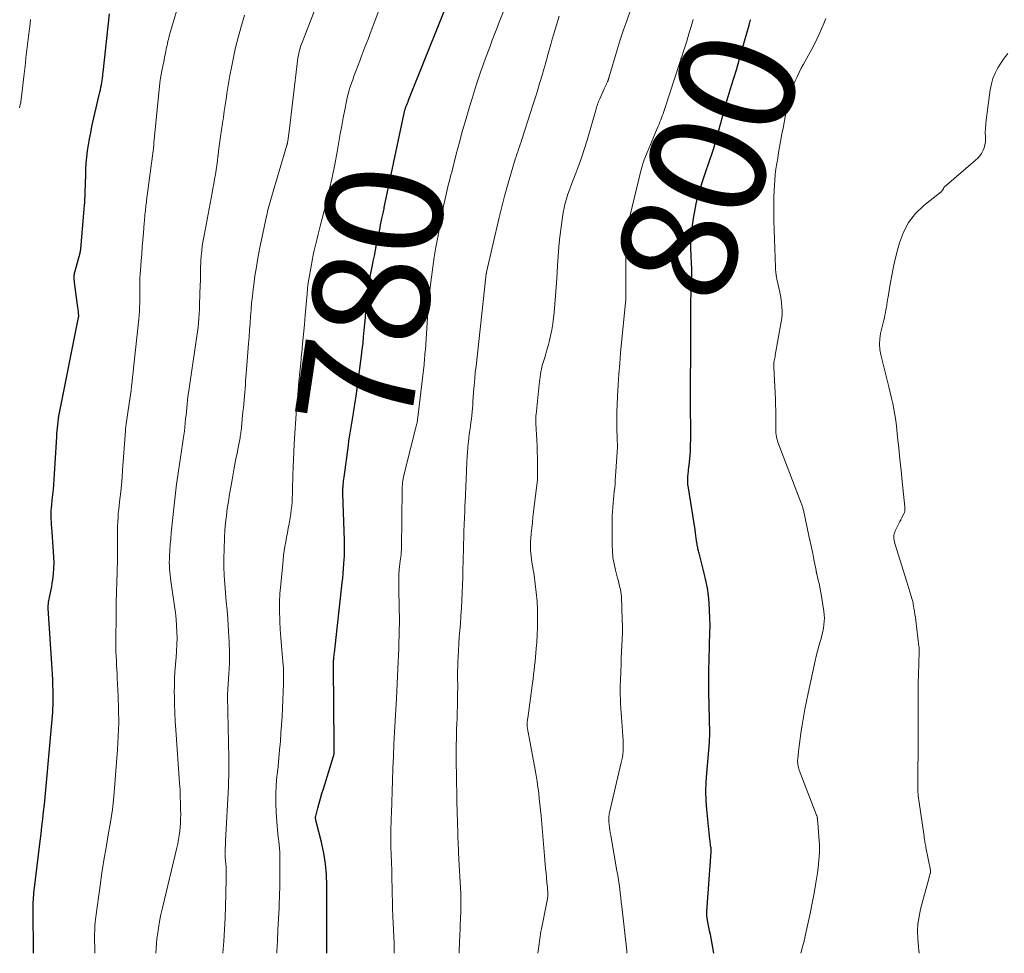
# Model space of a CAD drawing. Units: feet. Extents: x 2000000 to 2005000, y 570000 to 575000.
# Drawn here: x 2002187 to 2002357, y 570000 to 570161 of the extents above; entities that cross this region are included whole.
import ezdxf
from ezdxf.enums import TextEntityAlignment as Align

# ---------------------------------------------------------------- set-up
doc = ezdxf.new("R2010")
doc.units = ezdxf.units.FT
doc.header["$LTSCALE"] = 100
doc.header["$MEASUREMENT"] = 0
for name, color, linetype, lineweight in [('CONTOUR INDEX', 32, 'Continuous', 25), ('CONTOUR INDEX LABEL', 7, 'Continuous', 15), ('CONTOUR INTERMEDIATE', 40, 'Continuous', 15)]:
    doc.layers.add(name, color=color, linetype=linetype, lineweight=lineweight)
doc.styles.add('slant', font='romans.shx', dxfattribs={"oblique": 14.999978})

msp = doc.modelspace()

# ---------------------------------------------------------------- linework, layer by layer
at = {"layer": 'CONTOUR INDEX', "flags": 128}
for points, elevation in [([(2002240.29, 570000), (2002240.33, 570011.66), (2002240.26, 570013.54), (2002240.1, 570015.41), (2002239.8, 570017.26), (2002239.4, 570019.1), (2002238.53, 570022.47), (2002238.49, 570022.62), (2002238.46, 570022.76), (2002238.43, 570022.9), (2002238.4, 570023.05), (2002238.38, 570023.19), (2002238.37, 570023.33), (2002238.39, 570023.48), (2002238.41, 570023.62), (2002238.78, 570025), (2002239, 570025.83), (2002239.23, 570026.66), (2002239.47, 570027.49), (2002239.72, 570028.31), (2002241.46, 570033.93), (2002241.49, 570034.02), (2002241.52, 570034.12), (2002241.54, 570034.22), (2002241.56, 570034.32), (2002241.57, 570034.42), (2002241.59, 570034.52), (2002241.59, 570034.62), (2002241.6, 570034.72), (2002241.6, 570035.02), (2002241.6, 570035.27), (2002241.6, 570035.51), (2002241.6, 570035.76), (2002241.6, 570036.01), (2002241.46, 570049.38), (2002241.46, 570049.53), (2002241.46, 570049.68), (2002241.46, 570049.83), (2002241.46, 570049.98), (2002241.47, 570050.14), (2002241.47, 570050.29), (2002241.48, 570050.44), (2002241.49, 570050.59), (2002241.51, 570050.77), (2002241.53, 570051), (2002241.56, 570051.24), (2002241.58, 570051.48), (2002241.61, 570051.72), (2002242.98, 570063.74), (2002243.06, 570064.56), (2002243.14, 570065.38), (2002243.2, 570066.2), (2002243.26, 570067.02), (2002243.31, 570067.85), (2002243.33, 570068.26), (2002243.34, 570068.66), (2002243.35, 570069.07), (2002243.35, 570069.48), (2002243.35, 570069.88), (2002243.35, 570070.29), (2002243.34, 570070.69), (2002243.33, 570071.1), (2002243.06, 570079.05), (2002243.06, 570079.12), (2002243.06, 570079.18), (2002243.06, 570079.25), (2002243.06, 570079.31), (2002243.06, 570079.38), (2002243.06, 570079.44), (2002243.06, 570079.51), (2002243.06, 570079.58), (2002243.07, 570079.72), (2002243.07, 570079.85), (2002243.08, 570079.99), (2002243.09, 570080.13), (2002243.1, 570080.26), (2002243.13, 570080.64), (2002243.16, 570080.96), (2002243.2, 570081.29), (2002243.23, 570081.61), (2002243.27, 570081.93), (2002244.02, 570087.46), (2002244.11, 570088.15), (2002244.21, 570088.85), (2002244.32, 570089.53), (2002244.44, 570090.22), (2002244.56, 570090.91), (2002244.67, 570091.6), (2002244.79, 570092.29), (2002244.91, 570092.97), (2002244.92, 570093.03), (2002245.04, 570093.74), (2002245.15, 570094.46), (2002245.26, 570095.18), (2002245.36, 570095.9), (2002246.28, 570102.79), (2002246.42, 570103.89), (2002246.54, 570105), (2002246.65, 570106.11), (2002246.75, 570107.22), (2002246.84, 570108.33), (2002246.94, 570109.44), (2002247.05, 570110.55), (2002247.17, 570111.66), (2002247.32, 570113.08), (2002247.49, 570114.41), (2002247.68, 570115.74), (2002247.9, 570117.06), (2002248.15, 570118.38), (2002248.29, 570119.08), (2002248.49, 570120.04), (2002248.68, 570121), (2002248.88, 570121.97), (2002249.07, 570122.93), (2002249.25, 570123.83), (2002249.36, 570124.35), (2002249.47, 570124.86), (2002249.57, 570125.38), (2002249.68, 570125.89), (2002249.8, 570126.45), (2002249.85, 570126.69), (2002249.9, 570126.92), (2002249.95, 570127.16), (2002250, 570127.39), (2002250.06, 570127.63), (2002250.11, 570127.86), (2002250.16, 570128.1), (2002250.21, 570128.33), (2002253.61, 570144.57), (2002253.64, 570144.69), (2002253.67, 570144.8), (2002253.7, 570144.92), (2002253.73, 570145.03), (2002253.76, 570145.14), (2002253.8, 570145.25), (2002253.84, 570145.36), (2002253.88, 570145.47), (2002253.99, 570145.77), (2002254.09, 570146.02), (2002254.19, 570146.28), (2002254.29, 570146.53), (2002254.39, 570146.79), (2002262.8, 570167.86)], 780), ([(2002189.84, 570000), (2002189.77, 570007.59), (2002189.77, 570007.99), (2002189.77, 570008.39), (2002189.79, 570008.79), (2002189.8, 570009.19), (2002189.83, 570009.59), (2002189.86, 570009.99), (2002189.9, 570010.39), (2002189.95, 570010.79), (2002190.98, 570019.28), (2002191.13, 570020.54), (2002191.28, 570021.8), (2002191.42, 570023.06), (2002191.56, 570024.32), (2002191.7, 570025.59), (2002191.83, 570026.85), (2002191.95, 570028.11), (2002192.07, 570029.37), (2002192.99, 570039.61), (2002193.04, 570040.23), (2002193.09, 570040.85), (2002193.13, 570041.47), (2002193.16, 570042.09), (2002193.19, 570042.71), (2002193.21, 570043.33), (2002193.21, 570043.95), (2002193.2, 570044.57), (2002193.19, 570045.2), (2002193.16, 570046.14), (2002193.13, 570047.08), (2002193.08, 570048.02), (2002193.03, 570048.96), (2002192.37, 570059.32), (2002192.36, 570059.6), (2002192.36, 570059.87), (2002192.38, 570060.14), (2002192.4, 570060.42), (2002192.44, 570060.69), (2002192.49, 570060.96), (2002192.55, 570061.23), (2002192.61, 570061.49), (2002192.75, 570062.05), (2002192.87, 570062.6), (2002192.98, 570063.15), (2002193.06, 570063.7), (2002193.14, 570064.26), (2002193.24, 570065.28), (2002193.32, 570066.24), (2002193.36, 570067.21), (2002193.34, 570068.18), (2002193.29, 570069.15), (2002192.95, 570073.25), (2002192.91, 570073.74), (2002192.89, 570074.23), (2002192.87, 570074.72), (2002192.86, 570075.21), (2002192.86, 570075.7), (2002192.87, 570076.19), (2002192.91, 570076.68), (2002192.96, 570077.17), (2002193.06, 570077.99), (2002193.15, 570078.89), (2002193.24, 570079.79), (2002193.32, 570080.69), (2002193.38, 570081.59), (2002193.82, 570088.86), (2002193.85, 570089.38), (2002193.89, 570089.89), (2002193.94, 570090.41), (2002193.98, 570090.93), (2002194.04, 570091.44), (2002194.11, 570091.96), (2002194.2, 570092.47), (2002194.29, 570092.98), (2002197.58, 570109.43), (2002197.59, 570109.5), (2002197.6, 570109.64), (2002197.6, 570109.71), (2002197.6, 570109.78), (2002197.6, 570109.85), (2002197.59, 570109.91), (2002197.56, 570110.23), (2002197.54, 570110.46), (2002197.52, 570110.68), (2002197.49, 570110.91), (2002197.46, 570111.13), (2002196.88, 570115.43), (2002196.86, 570115.56), (2002196.85, 570115.7), (2002196.83, 570115.83), (2002196.82, 570115.96), (2002196.81, 570116.09), (2002196.8, 570116.22), (2002196.8, 570116.35), (2002196.81, 570116.49), (2002196.82, 570116.55), (2002196.84, 570116.71), (2002196.87, 570116.87), (2002196.9, 570117.03), (2002196.94, 570117.19), (2002197.86, 570120.53), (2002197.88, 570120.6), (2002197.91, 570120.79), (2002197.92, 570120.88), (2002197.93, 570120.98), (2002197.94, 570121.07), (2002197.95, 570121.16), (2002198.54, 570128.13), (2002198.59, 570128.68), (2002198.63, 570129.22), (2002198.66, 570129.77), (2002198.69, 570130.32), (2002198.72, 570130.87), (2002198.74, 570131.42), (2002198.76, 570131.97), (2002198.77, 570132.52), (2002198.81, 570133.85), (2002198.85, 570134.91), (2002198.91, 570135.97), (2002199.01, 570137.03), (2002199.13, 570138.08), (2002199.28, 570139.14), (2002199.46, 570140.18), (2002199.66, 570141.22), (2002199.88, 570142.26), (2002201.15, 570147.74), (2002201.24, 570148.17), (2002201.34, 570148.6), (2002201.42, 570149.04), (2002201.51, 570149.47), (2002201.59, 570149.93), (2002201.63, 570150.14), (2002201.66, 570150.34), (2002201.69, 570150.55), (2002201.71, 570150.75), (2002201.74, 570150.96), (2002201.76, 570151.17), (2002201.78, 570151.37), (2002201.81, 570151.58), (2002202.92, 570161.7)], 760), ([(2002306.94, 570000), (2002306.45, 570002.6), (2002306.33, 570003.22), (2002306.21, 570003.84), (2002306.09, 570004.47), (2002305.97, 570005.09), (2002305.78, 570006.05), (2002305.76, 570006.19), (2002305.74, 570006.33), (2002305.72, 570006.47), (2002305.71, 570006.62), (2002305.71, 570006.76), (2002305.71, 570006.9), (2002305.71, 570007.04), (2002305.72, 570007.19), (2002306.47, 570017.48), (2002306.47, 570017.58), (2002306.48, 570017.68), (2002306.48, 570017.79), (2002306.47, 570017.89), (2002306.47, 570017.99), (2002306.46, 570018.09), (2002306.45, 570018.19), (2002306.43, 570018.29), (2002306.38, 570018.58), (2002306.34, 570018.83), (2002306.31, 570019.08), (2002306.28, 570019.33), (2002306.25, 570019.57), (2002305.74, 570024.72), (2002305.63, 570026.3), (2002305.58, 570027.87), (2002305.61, 570029.44), (2002305.71, 570031.01), (2002306.16, 570036.29), (2002306.18, 570036.52), (2002306.2, 570036.74), (2002306.21, 570036.97), (2002306.22, 570037.2), (2002306.23, 570037.34), (2002306.23, 570037.49), (2002306.23, 570037.65), (2002306.23, 570037.8), (2002306.23, 570037.96), (2002306.06, 570045.01), (2002306.05, 570046.04), (2002306.04, 570047.07), (2002306.05, 570048.11), (2002306.07, 570049.14), (2002306.1, 570050.17), (2002306.13, 570051.21), (2002306.16, 570052.24), (2002306.19, 570053.27), (2002306.25, 570055.09), (2002306.27, 570056.39), (2002306.26, 570057.69), (2002306.21, 570058.99), (2002306.13, 570060.29), (2002306, 570061.58), (2002305.82, 570062.86), (2002305.57, 570064.14), (2002305.28, 570065.4), (2002304.39, 570068.86), (2002304.34, 570069.05), (2002304.3, 570069.24), (2002304.25, 570069.44), (2002304.2, 570069.63), (2002304.15, 570069.82), (2002304.11, 570070.02), (2002304.08, 570070.21), (2002304.05, 570070.41), (2002303.97, 570070.96), (2002303.9, 570071.43), (2002303.83, 570071.91), (2002303.76, 570072.38), (2002303.69, 570072.85), (2002302.56, 570080.09), (2002302.52, 570080.37), (2002302.48, 570080.66), (2002302.46, 570080.95), (2002302.44, 570081.24), (2002302.44, 570081.53), (2002302.44, 570081.82), (2002302.46, 570082.11), (2002302.49, 570082.39), (2002302.5, 570082.54), (2002302.54, 570082.9), (2002302.59, 570083.26), (2002302.63, 570083.62), (2002302.67, 570083.98), (2002302.78, 570085.07), (2002302.84, 570085.72), (2002302.89, 570086.36), (2002302.92, 570087.01), (2002302.94, 570087.66), (2002302.95, 570088.31), (2002302.95, 570088.96), (2002302.95, 570089.61), (2002302.95, 570090.26), (2002302.92, 570093.69), (2002302.91, 570095.27), (2002302.91, 570096.85), (2002302.92, 570098.42), (2002302.93, 570100), (2002302.95, 570101.35), (2002302.96, 570102.26), (2002302.97, 570103.16), (2002302.97, 570104.06), (2002302.97, 570104.96), (2002302.96, 570105.86), (2002302.96, 570106.76), (2002302.96, 570107.66), (2002302.97, 570108.56), (2002302.99, 570112.47), (2002303, 570113.28), (2002303.01, 570114.1), (2002303.04, 570114.91), (2002303.08, 570115.72), (2002303.15, 570116.92), (2002303.16, 570117.13), (2002303.16, 570117.34), (2002303.16, 570117.55), (2002303.15, 570117.76), (2002303.14, 570117.98), (2002303.13, 570118.19), (2002303.11, 570118.4), (2002303.1, 570118.61), (2002303.01, 570120.18), (2002302.98, 570121.18), (2002302.98, 570122.18), (2002303.04, 570123.17), (2002303.13, 570124.17), (2002303.25, 570125.22), (2002303.42, 570126.47), (2002303.63, 570127.72), (2002303.9, 570128.96), (2002304.2, 570130.2), (2002304.55, 570131.42), (2002304.92, 570132.63), (2002305.31, 570133.84), (2002305.73, 570135.04), (2002305.9, 570135.52), (2002306.25, 570136.53), (2002306.59, 570137.54), (2002306.91, 570138.55), (2002307.21, 570139.58), (2002307.51, 570140.6), (2002307.8, 570141.63), (2002308.08, 570142.66), (2002308.35, 570143.69), (2002308.43, 570143.96), (2002308.74, 570145.13), (2002309.07, 570146.29), (2002309.41, 570147.46), (2002309.76, 570148.61), (2002310.32, 570150.42), (2002310.81, 570152.05), (2002311.3, 570153.68), (2002311.77, 570155.31), (2002312.22, 570156.95), (2002312.99, 570159.74), (2002313.06, 570159.99), (2002313.13, 570160.23), (2002313.2, 570160.48), (2002313.27, 570160.72)], 800)]:
    msp.add_lwpolyline(points, dxfattribs=dict(at, elevation=elevation))
at = {"layer": 'CONTOUR INTERMEDIATE', "flags": 128}
for points, elevation in [([(2002200.36, 570000), (2002200.35, 570000.53), (2002200.35, 570001.25), (2002200.34, 570001.97), (2002200.34, 570002.44), (2002200.34, 570002.92), (2002200.34, 570003.4), (2002200.35, 570003.89), (2002200.36, 570004.37), (2002200.39, 570004.86), (2002200.42, 570005.34), (2002200.47, 570005.82), (2002200.53, 570006.3), (2002201.28, 570011.67), (2002201.6, 570013.86), (2002201.94, 570016.04), (2002202.31, 570018.22), (2002202.7, 570020.4), (2002203.07, 570022.58), (2002203.39, 570024.77), (2002203.64, 570026.96), (2002203.84, 570029.16), (2002204.28, 570035.1), (2002204.41, 570037.39), (2002204.48, 570039.68), (2002204.47, 570041.97), (2002204.39, 570044.27), (2002204.24, 570047.32), (2002204.2, 570048.09), (2002204.16, 570048.85), (2002204.12, 570049.61), (2002204.08, 570050.37), (2002204.04, 570051.14), (2002204.02, 570051.9), (2002204, 570052.66), (2002204, 570053.43), (2002204.03, 570058.46), (2002204.04, 570059.59), (2002204.06, 570060.71), (2002204.09, 570061.83), (2002204.13, 570062.95), (2002204.14, 570063.17), (2002204.18, 570064.19), (2002204.21, 570065.2), (2002204.24, 570066.21), (2002204.26, 570067.23), (2002204.27, 570067.46), (2002204.28, 570068.35), (2002204.29, 570069.25), (2002204.29, 570070.15), (2002204.28, 570071.05), (2002204.27, 570071.42), (2002204.26, 570072.13), (2002204.27, 570072.84), (2002204.29, 570073.56), (2002204.32, 570074.27), (2002204.37, 570074.98), (2002204.42, 570075.69), (2002204.49, 570076.4), (2002204.57, 570077.1), (2002204.69, 570078.16), (2002204.83, 570079.4), (2002204.96, 570080.64), (2002205.06, 570081.88), (2002205.16, 570083.12), (2002205.64, 570089.92), (2002205.65, 570090.07), (2002205.67, 570090.22), (2002205.68, 570090.37), (2002205.7, 570090.51), (2002205.72, 570090.66), (2002205.74, 570090.81), (2002205.76, 570090.96), (2002205.78, 570091.1), (2002206.3, 570094.59), (2002206.41, 570095.35), (2002206.51, 570096.11), (2002206.61, 570096.87), (2002206.7, 570097.64), (2002206.79, 570098.4), (2002206.88, 570099.16), (2002206.96, 570099.93), (2002207.05, 570100.69), (2002207.95, 570109.1), (2002208.01, 570109.8), (2002208.06, 570110.5), (2002208.09, 570111.2), (2002208.11, 570111.9), (2002208.11, 570112.13), (2002208.12, 570112.71), (2002208.12, 570113.3), (2002208.11, 570113.89), (2002208.11, 570114.48), (2002208.11, 570115.07), (2002208.12, 570115.66), (2002208.14, 570116.24), (2002208.18, 570116.83), (2002208.35, 570119.16), (2002208.44, 570120.37), (2002208.54, 570121.57), (2002208.63, 570122.77), (2002208.73, 570123.98), (2002208.88, 570125.7), (2002208.91, 570126.04), (2002208.94, 570126.39), (2002208.97, 570126.73), (2002209, 570127.07), (2002209.01, 570127.16), (2002209.04, 570127.46), (2002209.07, 570127.76), (2002209.1, 570128.05), (2002209.14, 570128.35), (2002209.17, 570128.65), (2002209.21, 570128.95), (2002209.25, 570129.25), (2002209.29, 570129.55), (2002210.39, 570138.08), (2002210.45, 570138.57), (2002210.51, 570139.06), (2002210.56, 570139.55), (2002210.61, 570140.04), (2002211.56, 570149.75), (2002211.57, 570149.86), (2002211.58, 570149.96), (2002211.6, 570150.07), (2002211.61, 570150.18), (2002211.62, 570150.28), (2002211.64, 570150.39), (2002211.66, 570150.49), (2002211.68, 570150.6), (2002211.93, 570151.89), (2002212.08, 570152.65), (2002212.23, 570153.4), (2002212.38, 570154.15), (2002212.53, 570154.9), (2002212.74, 570155.91), (2002212.81, 570156.25), (2002212.88, 570156.59), (2002212.96, 570156.94), (2002213.04, 570157.28), (2002213.13, 570157.62), (2002213.22, 570157.96), (2002213.31, 570158.3), (2002213.41, 570158.64), (2002215.07, 570164.33)], 764), ([(2002222.43, 570000), (2002222.57, 570002.08), (2002222.69, 570004.09), (2002222.79, 570006.11), (2002222.87, 570008.13), (2002222.93, 570010.14), (2002223, 570012.93), (2002223.01, 570013.56), (2002223, 570014.18), (2002222.97, 570014.8), (2002222.92, 570015.42), (2002222.82, 570016.46), (2002222.81, 570016.56), (2002222.8, 570016.66), (2002222.8, 570016.76), (2002222.79, 570016.86), (2002222.79, 570016.96), (2002222.78, 570017.07), (2002222.79, 570017.17), (2002222.79, 570017.27), (2002222.82, 570017.8), (2002222.83, 570018.17), (2002222.85, 570018.54), (2002222.87, 570018.9), (2002222.89, 570019.27), (2002223.36, 570028.73), (2002223.38, 570029.28), (2002223.4, 570029.83), (2002223.42, 570030.39), (2002223.43, 570030.94), (2002223.43, 570031.52), (2002223.44, 570031.79), (2002223.44, 570032.06), (2002223.44, 570032.32), (2002223.44, 570032.59), (2002223.44, 570032.85), (2002223.44, 570033.12), (2002223.43, 570033.39), (2002223.43, 570033.65), (2002223.22, 570044.21), (2002223.22, 570044.24), (2002223.22, 570044.26), (2002223.22, 570044.29), (2002223.22, 570044.31), (2002223.23, 570044.41), (2002223.23, 570044.44), (2002223.23, 570044.46), (2002223.23, 570044.49), (2002223.23, 570044.51), (2002223.46, 570048.1), (2002223.54, 570049.92), (2002223.57, 570051.74), (2002223.52, 570053.56), (2002223.41, 570055.38), (2002223.25, 570057.56), (2002223.13, 570059.05), (2002223.01, 570060.54), (2002222.88, 570062.03), (2002222.75, 570063.51), (2002222.65, 570065), (2002222.58, 570066.49), (2002222.58, 570067.98), (2002222.62, 570069.47), (2002222.71, 570071.56), (2002222.78, 570072.81), (2002222.88, 570074.05), (2002223.02, 570075.29), (2002223.18, 570076.52), (2002223.37, 570077.76), (2002223.57, 570078.99), (2002223.77, 570080.22), (2002223.99, 570081.45), (2002224.3, 570083.18), (2002224.48, 570084.15), (2002224.66, 570085.12), (2002224.85, 570086.08), (2002225.04, 570087.05), (2002225.37, 570088.69), (2002225.39, 570088.84), (2002225.42, 570088.98), (2002225.45, 570089.13), (2002225.47, 570089.27), (2002225.49, 570089.42), (2002225.51, 570089.57), (2002225.53, 570089.71), (2002225.54, 570089.86), (2002225.81, 570092.54), (2002225.88, 570093.2), (2002225.94, 570093.87), (2002226, 570094.53), (2002226.06, 570095.2), (2002226.06, 570095.23), (2002226.12, 570095.88), (2002226.18, 570096.53), (2002226.23, 570097.18), (2002226.29, 570097.84), (2002226.34, 570098.49), (2002226.39, 570099.14), (2002226.44, 570099.8), (2002226.49, 570100.45), (2002226.85, 570104.94), (2002226.93, 570106.1), (2002227.02, 570107.26), (2002227.1, 570108.42), (2002227.18, 570109.59), (2002227.27, 570110.75), (2002227.37, 570111.91), (2002227.5, 570113.07), (2002227.63, 570114.22), (2002227.73, 570115.02), (2002227.94, 570116.56), (2002228.18, 570118.11), (2002228.45, 570119.65), (2002228.75, 570121.18), (2002229.93, 570126.87), (2002230.02, 570127.28), (2002230.11, 570127.69), (2002230.21, 570128.1), (2002230.31, 570128.5), (2002230.42, 570128.91), (2002230.53, 570129.32), (2002230.65, 570129.72), (2002230.77, 570130.13), (2002233.45, 570139.09), (2002233.47, 570139.15), (2002233.48, 570139.21), (2002233.5, 570139.27), (2002233.51, 570139.33), (2002233.52, 570139.39), (2002233.54, 570139.46), (2002233.55, 570139.52), (2002233.56, 570139.58), (2002233.59, 570139.76), (2002233.61, 570139.91), (2002233.63, 570140.06), (2002233.65, 570140.21), (2002233.67, 570140.36), (2002233.69, 570140.51), (2002233.71, 570140.67), (2002233.73, 570140.82), (2002233.75, 570140.97), (2002235.26, 570153.59), (2002235.32, 570153.99), (2002235.38, 570154.4), (2002235.47, 570154.8), (2002235.56, 570155.19), (2002235.67, 570155.59), (2002235.78, 570155.98), (2002235.91, 570156.36), (2002236.05, 570156.75), (2002239.08, 570164.65)], 772), ([(2002231.69, 570000), (2002231.7, 570000.29), (2002231.8, 570002.17), (2002231.89, 570004.05), (2002231.99, 570005.92), (2002232.08, 570007.8), (2002232.11, 570008.3), (2002232.17, 570009.92), (2002232.22, 570011.55), (2002232.24, 570013.17), (2002232.24, 570014.8), (2002232.22, 570016.77), (2002232.21, 570017.41), (2002232.17, 570018.05), (2002232.11, 570018.69), (2002232.03, 570019.32), (2002231.94, 570019.96), (2002231.87, 570020.59), (2002231.81, 570021.23), (2002231.75, 570021.87), (2002231.6, 570024.21), (2002231.53, 570025.77), (2002231.52, 570027.34), (2002231.6, 570028.91), (2002231.73, 570030.47), (2002231.76, 570030.74), (2002231.91, 570032.17), (2002232.05, 570033.6), (2002232.18, 570035.03), (2002232.31, 570036.46), (2002232.42, 570037.89), (2002232.52, 570039.32), (2002232.6, 570040.75), (2002232.67, 570042.18), (2002232.85, 570046.45), (2002232.87, 570046.84), (2002232.88, 570047.23), (2002232.88, 570047.62), (2002232.88, 570048.01), (2002232.88, 570048.41), (2002232.86, 570048.8), (2002232.84, 570049.19), (2002232.81, 570049.58), (2002232.62, 570051.56), (2002232.5, 570052.94), (2002232.39, 570054.32), (2002232.3, 570055.71), (2002232.22, 570057.09), (2002232.21, 570057.37), (2002232.17, 570058.89), (2002232.17, 570060.41), (2002232.25, 570061.93), (2002232.37, 570063.45), (2002232.79, 570067.68), (2002232.88, 570068.47), (2002232.98, 570069.25), (2002233.1, 570070.03), (2002233.23, 570070.81), (2002233.38, 570071.59), (2002233.52, 570072.37), (2002233.66, 570073.15), (2002233.81, 570073.92), (2002233.87, 570074.25), (2002233.99, 570074.93), (2002234.09, 570075.62), (2002234.18, 570076.31), (2002234.26, 570077), (2002234.32, 570077.69), (2002234.36, 570078.38), (2002234.4, 570079.08), (2002234.42, 570079.77), (2002234.48, 570082.31), (2002234.52, 570083.64), (2002234.56, 570084.97), (2002234.62, 570086.3), (2002234.69, 570087.63), (2002234.74, 570088.6), (2002234.79, 570089.44), (2002234.84, 570090.29), (2002234.9, 570091.14), (2002234.97, 570091.98), (2002235.04, 570092.83), (2002235.11, 570093.67), (2002235.18, 570094.52), (2002235.25, 570095.36), (2002235.38, 570096.84), (2002235.52, 570098.42), (2002235.67, 570100), (2002235.82, 570101.58), (2002235.98, 570103.16), (2002235.99, 570103.28), (2002236.15, 570104.91), (2002236.3, 570106.55), (2002236.45, 570108.19), (2002236.59, 570109.83), (2002236.87, 570112.97), (2002236.9, 570113.35), (2002236.93, 570113.73), (2002236.97, 570114.11), (2002237.01, 570114.49), (2002237.05, 570114.9), (2002237.07, 570115.07), (2002237.1, 570115.25), (2002237.12, 570115.43), (2002237.15, 570115.6), (2002237.17, 570115.78), (2002237.2, 570115.95), (2002237.23, 570116.13), (2002237.26, 570116.3), (2002237.84, 570119.51), (2002237.98, 570120.22), (2002238.13, 570120.92), (2002238.29, 570121.63), (2002238.46, 570122.33), (2002238.64, 570123.03), (2002238.82, 570123.73), (2002239, 570124.42), (2002239.18, 570125.12), (2002240.2, 570129.11), (2002240.73, 570131.31), (2002241.23, 570133.51), (2002241.68, 570135.73), (2002242.09, 570137.95), (2002242.38, 570139.65), (2002242.62, 570141.03), (2002242.87, 570142.41), (2002243.13, 570143.78), (2002243.4, 570145.16), (2002243.7, 570146.64), (2002243.84, 570147.27), (2002243.99, 570147.89), (2002244.16, 570148.51), (2002244.35, 570149.12), (2002244.55, 570149.73), (2002244.76, 570150.34), (2002244.98, 570150.94), (2002245.2, 570151.54), (2002245.82, 570153.14), (2002246.35, 570154.54), (2002246.88, 570155.94), (2002247.41, 570157.34), (2002247.94, 570158.74), (2002249.42, 570162.69)], 776), ([(2002251.92, 570000), (2002251.93, 570000.25), (2002251.93, 570000.61), (2002251.92, 570000.97), (2002251.91, 570001.33), (2002251.9, 570001.69), (2002251.69, 570006.37), (2002251.64, 570007.63), (2002251.59, 570008.89), (2002251.56, 570010.15), (2002251.54, 570011.42), (2002251.52, 570012.58), (2002251.51, 570013.26), (2002251.5, 570013.94), (2002251.48, 570014.62), (2002251.46, 570015.29), (2002251.45, 570015.35), (2002251.43, 570016), (2002251.41, 570016.65), (2002251.38, 570017.3), (2002251.35, 570017.95), (2002251.33, 570018.6), (2002251.32, 570019.25), (2002251.32, 570019.9), (2002251.33, 570020.55), (2002251.33, 570020.87), (2002251.35, 570021.67), (2002251.37, 570022.48), (2002251.4, 570023.29), (2002251.42, 570024.1), (2002251.61, 570029.75), (2002251.68, 570031.83), (2002251.77, 570033.91), (2002251.87, 570035.99), (2002251.97, 570038.07), (2002252.18, 570041.97), (2002252.19, 570042.1), (2002252.2, 570042.24), (2002252.21, 570042.37), (2002252.22, 570042.5), (2002252.23, 570042.64), (2002252.24, 570042.77), (2002252.25, 570042.9), (2002252.26, 570043.03), (2002252.26, 570043.12), (2002252.27, 570043.29), (2002252.28, 570043.47), (2002252.29, 570043.64), (2002252.3, 570043.82), (2002252.59, 570050.22), (2002252.64, 570051.32), (2002252.68, 570052.42), (2002252.72, 570053.52), (2002252.76, 570054.62), (2002252.78, 570055.72), (2002252.8, 570056.82), (2002252.8, 570057.92), (2002252.79, 570059.02), (2002252.72, 570063.18), (2002252.71, 570063.59), (2002252.71, 570064.01), (2002252.71, 570064.42), (2002252.72, 570064.84), (2002252.73, 570065.28), (2002252.73, 570065.47), (2002252.74, 570065.67), (2002252.76, 570065.86), (2002252.78, 570066.05), (2002252.96, 570067.54), (2002253, 570067.89), (2002253.04, 570068.25), (2002253.08, 570068.6), (2002253.11, 570068.95), (2002253.16, 570069.47), (2002253.17, 570069.56), (2002253.17, 570069.66), (2002253.18, 570069.75), (2002253.18, 570069.85), (2002253.26, 570079.69), (2002253.27, 570080.02), (2002253.28, 570080.35), (2002253.31, 570080.68), (2002253.35, 570081.01), (2002253.4, 570081.34), (2002253.45, 570081.66), (2002253.52, 570081.99), (2002253.59, 570082.31), (2002255.57, 570090.26), (2002255.61, 570090.42), (2002255.65, 570090.58), (2002255.7, 570090.73), (2002255.74, 570090.89), (2002255.82, 570091.18), (2002255.85, 570091.3), (2002257, 570100.87), (2002257.04, 570101.25), (2002257.08, 570101.63), (2002257.12, 570102.02), (2002257.15, 570102.4), (2002257.18, 570102.78), (2002257.21, 570103.17), (2002257.24, 570103.55), (2002257.27, 570103.93), (2002257.62, 570109.37), (2002257.75, 570111.12), (2002257.9, 570112.86), (2002258.09, 570114.6), (2002258.31, 570116.34), (2002258.55, 570118.08), (2002258.81, 570119.81), (2002259.1, 570121.54), (2002259.41, 570123.26), (2002260.05, 570126.75), (2002260.2, 570127.53), (2002260.35, 570128.3), (2002260.51, 570129.07), (2002260.68, 570129.84), (2002260.79, 570130.34), (2002260.91, 570130.85), (2002261.03, 570131.37), (2002261.16, 570131.88), (2002261.28, 570132.4), (2002261.42, 570132.91), (2002261.55, 570133.43), (2002261.68, 570133.94), (2002261.81, 570134.45), (2002262.59, 570137.53), (2002263.13, 570139.57), (2002263.69, 570141.61), (2002264.28, 570143.64), (2002264.88, 570145.67), (2002265.32, 570147.11), (2002266.04, 570149.37), (2002266.79, 570151.63), (2002267.58, 570153.87), (2002268.4, 570156.1), (2002268.8, 570157.15), (2002269.45, 570158.84), (2002270.11, 570160.53), (2002270.77, 570162.22)], 784), ([(2002276.65, 570000), (2002276.74, 570000.77), (2002276.79, 570001.2), (2002276.84, 570001.63), (2002276.9, 570002.06), (2002276.96, 570002.49), (2002277.03, 570002.92), (2002277.1, 570003.35), (2002277.17, 570003.78), (2002277.26, 570004.2), (2002278.27, 570009.35), (2002278.29, 570009.48), (2002278.31, 570009.6), (2002278.33, 570009.73), (2002278.34, 570009.86), (2002278.35, 570009.99), (2002278.36, 570010.12), (2002278.36, 570010.25), (2002278.35, 570010.38), (2002278.34, 570010.64), (2002278.32, 570010.9), (2002278.3, 570011.16), (2002278.27, 570011.42), (2002278.25, 570011.68), (2002278.24, 570011.78), (2002278.21, 570012.09), (2002278.18, 570012.4), (2002278.15, 570012.72), (2002278.12, 570013.03), (2002278.04, 570013.86), (2002277.97, 570014.58), (2002277.91, 570015.31), (2002277.84, 570016.04), (2002277.78, 570016.77), (2002277.18, 570023.65), (2002277.09, 570024.64), (2002276.99, 570025.64), (2002276.89, 570026.63), (2002276.78, 570027.61), (2002276.65, 570028.6), (2002276.51, 570029.59), (2002276.35, 570030.57), (2002276.18, 570031.55), (2002274.95, 570038.04), (2002274.92, 570038.22), (2002274.89, 570038.41), (2002274.86, 570038.6), (2002274.83, 570038.79), (2002274.82, 570038.89), (2002274.81, 570039.03), (2002274.8, 570039.17), (2002274.8, 570039.31), (2002274.8, 570039.45), (2002274.81, 570039.61), (2002274.82, 570039.83), (2002274.84, 570040.05), (2002274.86, 570040.27), (2002274.89, 570040.49), (2002275.71, 570046.5), (2002275.81, 570047.24), (2002275.9, 570047.98), (2002275.99, 570048.72), (2002276.08, 570049.47), (2002276.16, 570050.21), (2002276.24, 570050.95), (2002276.31, 570051.69), (2002276.37, 570052.44), (2002276.45, 570053.5), (2002276.52, 570054.78), (2002276.57, 570056.05), (2002276.59, 570057.33), (2002276.57, 570058.61), (2002276.56, 570059.07), (2002276.49, 570060.57), (2002276.37, 570062.07), (2002276.2, 570063.57), (2002275.99, 570065.06), (2002275.61, 570067.31), (2002275.54, 570067.82), (2002275.47, 570068.33), (2002275.43, 570068.84), (2002275.39, 570069.35), (2002275.37, 570069.86), (2002275.37, 570070.37), (2002275.39, 570070.88), (2002275.42, 570071.39), (2002275.51, 570072.25), (2002275.6, 570073.18), (2002275.7, 570074.12), (2002275.8, 570075.06), (2002275.91, 570075.99), (2002276.47, 570080.63), (2002276.5, 570080.89), (2002276.52, 570081.14), (2002276.55, 570081.4), (2002276.57, 570081.66), (2002276.58, 570081.92), (2002276.59, 570082.18), (2002276.6, 570082.44), (2002276.6, 570082.7), (2002276.58, 570084.22), (2002276.57, 570085.25), (2002276.54, 570086.27), (2002276.5, 570087.29), (2002276.45, 570088.31), (2002276.29, 570091.17), (2002276.28, 570091.37), (2002276.28, 570091.56), (2002276.28, 570091.76), (2002276.28, 570091.95), (2002276.28, 570092.14), (2002276.29, 570092.34), (2002276.31, 570092.53), (2002276.32, 570092.72), (2002276.87, 570097.89), (2002276.92, 570098.33), (2002276.97, 570098.76), (2002277.03, 570099.2), (2002277.08, 570099.64), (2002277.15, 570100.07), (2002277.24, 570100.5), (2002277.34, 570100.92), (2002277.46, 570101.35), (2002277.61, 570101.85), (2002277.81, 570102.52), (2002278.01, 570103.19), (2002278.2, 570103.86), (2002278.39, 570104.54), (2002278.58, 570105.23), (2002278.84, 570106.25), (2002279.06, 570107.29), (2002279.22, 570108.33), (2002279.34, 570109.38), (2002279.42, 570110.22), (2002279.55, 570111.69), (2002279.67, 570113.16), (2002279.78, 570114.64), (2002279.88, 570116.12), (2002280.01, 570118.29), (2002280.13, 570119.97), (2002280.27, 570121.64), (2002280.44, 570123.31), (2002280.64, 570124.97), (2002280.86, 570126.68), (2002280.99, 570127.49), (2002281.14, 570128.29), (2002281.34, 570129.08), (2002281.56, 570129.86), (2002281.82, 570130.64), (2002282.08, 570131.41), (2002282.37, 570132.18), (2002282.66, 570132.94), (2002283.17, 570134.23), (2002283.7, 570135.64), (2002284.21, 570137.07), (2002284.68, 570138.5), (2002285.11, 570139.95), (2002286.59, 570145.1), (2002286.66, 570145.35), (2002286.74, 570145.6), (2002286.82, 570145.85), (2002286.9, 570146.1), (2002286.99, 570146.35), (2002287.08, 570146.59), (2002287.18, 570146.83), (2002287.28, 570147.07), (2002288.06, 570148.77), (2002288.16, 570148.99), (2002288.26, 570149.21), (2002288.37, 570149.43), (2002288.47, 570149.64), (2002288.63, 570149.97), (2002288.65, 570150.02), (2002288.68, 570150.08), (2002288.7, 570150.13), (2002288.72, 570150.19), (2002288.74, 570150.24), (2002288.76, 570150.3), (2002288.78, 570150.35), (2002288.8, 570150.41), (2002288.82, 570150.46), (2002288.83, 570150.52), (2002288.85, 570150.57), (2002288.87, 570150.63), (2002290.3, 570155.49), (2002290.83, 570157.21), (2002291.39, 570158.93), (2002291.99, 570160.63), (2002292.61, 570162.32)], 792), ([(2002187.4, 570145.47), (2002187.48, 570145.76), (2002187.55, 570146.05), (2002187.61, 570146.35), (2002187.66, 570146.65), (2002187.71, 570146.95), (2002188.21, 570151.35), (2002188.32, 570152.27), (2002188.42, 570153.19), (2002188.52, 570154.11), (2002188.61, 570155.03), (2002188.71, 570155.95), (2002188.82, 570156.87), (2002188.94, 570157.79), (2002189.06, 570158.71), (2002189.16, 570159.43), (2002189.33, 570160.71)], 756), ([(2002210.88, 570000), (2002210.88, 570000.02), (2002210.91, 570000.84), (2002210.97, 570001.67), (2002211.07, 570002.49), (2002211.16, 570003.18), (2002211.33, 570004.34), (2002211.53, 570005.5), (2002211.76, 570006.65), (2002212.02, 570007.8), (2002214.48, 570018.14), (2002214.64, 570018.85), (2002214.78, 570019.56), (2002214.9, 570020.28), (2002215, 570021), (2002215.07, 570021.73), (2002215.13, 570022.46), (2002215.15, 570023.18), (2002215.16, 570023.91), (2002215.15, 570024.73), (2002215.13, 570025.86), (2002215.09, 570027), (2002215.04, 570028.13), (2002214.97, 570029.27), (2002214.31, 570038.44), (2002214.21, 570039.91), (2002214.14, 570041.38), (2002214.09, 570042.85), (2002214.07, 570044.32), (2002214.06, 570044.88), (2002214.07, 570046.07), (2002214.1, 570047.26), (2002214.17, 570048.45), (2002214.27, 570049.64), (2002214.29, 570049.84), (2002214.39, 570050.93), (2002214.46, 570052.02), (2002214.5, 570053.12), (2002214.53, 570054.21), (2002214.51, 570055.31), (2002214.46, 570056.4), (2002214.36, 570057.49), (2002214.24, 570058.58), (2002213.47, 570064.03), (2002213.4, 570064.57), (2002213.34, 570065.11), (2002213.28, 570065.65), (2002213.24, 570066.19), (2002213.21, 570066.73), (2002213.2, 570067.27), (2002213.21, 570067.81), (2002213.23, 570068.35), (2002213.29, 570069.31), (2002213.37, 570070.33), (2002213.45, 570071.34), (2002213.54, 570072.36), (2002213.64, 570073.38), (2002213.92, 570076.11), (2002214.09, 570077.64), (2002214.27, 570079.18), (2002214.46, 570080.72), (2002214.67, 570082.25), (2002214.78, 570083.04), (2002214.94, 570084.18), (2002215.11, 570085.31), (2002215.28, 570086.45), (2002215.46, 570087.59), (2002215.61, 570088.5), (2002215.71, 570089.18), (2002215.8, 570089.86), (2002215.88, 570090.54), (2002215.94, 570091.22), (2002215.95, 570091.31), (2002216.01, 570091.95), (2002216.07, 570092.59), (2002216.13, 570093.24), (2002216.19, 570093.88), (2002216.26, 570094.52), (2002216.33, 570095.16), (2002216.41, 570095.8), (2002216.5, 570096.44), (2002217.84, 570105.41), (2002217.95, 570106.18), (2002218.05, 570106.95), (2002218.14, 570107.72), (2002218.22, 570108.49), (2002218.29, 570109.27), (2002218.34, 570110.04), (2002218.39, 570110.82), (2002218.42, 570111.6), (2002218.53, 570115.09), (2002218.54, 570115.6), (2002218.55, 570116.12), (2002218.55, 570116.64), (2002218.56, 570117.15), (2002218.56, 570117.67), (2002218.58, 570118.19), (2002218.6, 570118.7), (2002218.63, 570119.22), (2002218.69, 570119.98), (2002218.77, 570120.88), (2002218.88, 570121.77), (2002219.01, 570122.66), (2002219.17, 570123.54), (2002220.57, 570130.85), (2002220.71, 570131.63), (2002220.86, 570132.42), (2002220.99, 570133.21), (2002221.12, 570134.01), (2002221.25, 570134.8), (2002221.36, 570135.59), (2002221.47, 570136.39), (2002221.57, 570137.18), (2002221.58, 570137.25), (2002221.68, 570138.08), (2002221.79, 570138.9), (2002221.9, 570139.73), (2002222.02, 570140.56), (2002222.35, 570142.86), (2002222.5, 570143.89), (2002222.65, 570144.91), (2002222.81, 570145.94), (2002222.96, 570146.97), (2002223.11, 570147.99), (2002223.28, 570149.01), (2002223.45, 570150.04), (2002223.63, 570151.06), (2002223.88, 570152.46), (2002224.22, 570154.18), (2002224.6, 570155.89), (2002225.03, 570157.58), (2002225.5, 570159.27), (2002226.14, 570161.45)], 768), ([(2002263.08, 570000), (2002263.16, 570002.26), (2002263.19, 570002.84), (2002263.21, 570003.42), (2002263.24, 570003.99), (2002263.27, 570004.57), (2002263.29, 570005.15), (2002263.32, 570005.72), (2002263.34, 570006.3), (2002263.36, 570006.88), (2002263.37, 570007.22), (2002263.39, 570007.97), (2002263.39, 570008.72), (2002263.37, 570009.47), (2002263.35, 570010.22), (2002263, 570017.25), (2002262.98, 570017.66), (2002262.96, 570018.07), (2002262.94, 570018.48), (2002262.92, 570018.89), (2002262.9, 570019.42), (2002262.89, 570019.57), (2002262.88, 570019.72), (2002262.88, 570019.86), (2002262.87, 570020.01), (2002262.87, 570020.05), (2002262.87, 570020.21), (2002262.86, 570020.38), (2002262.86, 570020.54), (2002262.85, 570020.71), (2002262.71, 570026.14), (2002262.67, 570027.73), (2002262.64, 570029.32), (2002262.61, 570030.91), (2002262.59, 570032.5), (2002262.59, 570032.77), (2002262.58, 570034.23), (2002262.59, 570035.69), (2002262.62, 570037.15), (2002262.66, 570038.61), (2002262.69, 570039.49), (2002262.73, 570040.51), (2002262.76, 570041.52), (2002262.78, 570042.54), (2002262.81, 570043.55), (2002262.82, 570044.06), (2002262.83, 570044.82), (2002262.84, 570045.58), (2002262.84, 570046.34), (2002262.83, 570047.1), (2002262.82, 570047.86), (2002262.83, 570048.62), (2002262.85, 570049.38), (2002262.87, 570050.14), (2002262.91, 570050.95), (2002262.97, 570052.11), (2002263.04, 570053.27), (2002263.12, 570054.44), (2002263.21, 570055.6), (2002263.3, 570056.72), (2002263.4, 570058.05), (2002263.49, 570059.39), (2002263.56, 570060.72), (2002263.62, 570062.06), (2002263.67, 570063.39), (2002263.71, 570064.73), (2002263.75, 570066.06), (2002263.78, 570067.4), (2002263.8, 570068.14), (2002263.83, 570069.27), (2002263.86, 570070.4), (2002263.89, 570071.53), (2002263.92, 570072.67), (2002263.96, 570073.8), (2002264, 570074.93), (2002264.04, 570076.06), (2002264.09, 570077.19), (2002264.11, 570077.59), (2002264.17, 570078.92), (2002264.22, 570080.25), (2002264.28, 570081.58), (2002264.34, 570082.91), (2002264.42, 570084.63), (2002264.46, 570085.41), (2002264.52, 570086.2), (2002264.58, 570086.98), (2002264.66, 570087.76), (2002264.68, 570088.01), (2002264.75, 570088.67), (2002264.83, 570089.32), (2002264.92, 570089.98), (2002265.02, 570090.64), (2002265.03, 570090.73), (2002265.12, 570091.34), (2002265.2, 570091.95), (2002265.26, 570092.56), (2002265.32, 570093.18), (2002265.37, 570093.79), (2002265.42, 570094.41), (2002265.46, 570095.02), (2002265.51, 570095.64), (2002265.58, 570096.63), (2002265.67, 570097.74), (2002265.76, 570098.85), (2002265.87, 570099.96), (2002265.99, 570101.06), (2002267.69, 570116.4), (2002267.69, 570116.47), (2002267.7, 570116.53), (2002267.71, 570116.59), (2002267.71, 570116.65), (2002267.72, 570116.73), (2002267.72, 570116.75), (2002267.72, 570116.77), (2002267.73, 570116.79), (2002267.73, 570116.82), (2002267.74, 570116.9), (2002267.74, 570116.92), (2002267.75, 570116.94), (2002267.75, 570116.96), (2002267.75, 570116.98), (2002267.77, 570117.04), (2002267.78, 570117.09), (2002267.79, 570117.14), (2002267.8, 570117.19), (2002267.81, 570117.24), (2002269.98, 570126.64), (2002270.42, 570128.47), (2002270.89, 570130.3), (2002271.4, 570132.11), (2002271.92, 570133.92), (2002272.76, 570136.68), (2002272.89, 570137.1), (2002273.03, 570137.52), (2002273.17, 570137.94), (2002273.31, 570138.36), (2002273.46, 570138.78), (2002273.6, 570139.2), (2002273.74, 570139.62), (2002273.88, 570140.04), (2002275.39, 570144.71), (2002275.78, 570145.95), (2002276.17, 570147.18), (2002276.56, 570148.43), (2002276.93, 570149.67), (2002277.47, 570151.47), (2002277.57, 570151.81), (2002277.68, 570152.15), (2002277.78, 570152.5), (2002277.88, 570152.84), (2002277.98, 570153.18), (2002278.07, 570153.53), (2002278.17, 570153.87), (2002278.26, 570154.22), (2002278.59, 570155.42), (2002278.85, 570156.37), (2002279.12, 570157.31), (2002279.4, 570158.25), (2002279.68, 570159.19), (2002280.32, 570161.25)], 788), ([(2002291.98, 570000), (2002291.93, 570000.41), (2002291.09, 570008.05), (2002291, 570008.81), (2002290.91, 570009.58), (2002290.82, 570010.35), (2002290.72, 570011.12), (2002290.62, 570011.88), (2002290.51, 570012.65), (2002290.39, 570013.41), (2002290.26, 570014.17), (2002289.19, 570020.28), (2002289.11, 570020.74), (2002289.04, 570021.21), (2002288.98, 570021.68), (2002288.93, 570022.14), (2002288.88, 570022.65), (2002288.86, 570022.86), (2002288.85, 570023.08), (2002288.85, 570023.3), (2002288.86, 570023.51), (2002288.86, 570023.55), (2002288.89, 570023.78), (2002288.92, 570024.01), (2002288.96, 570024.24), (2002289.01, 570024.47), (2002291, 570032.83), (2002291.1, 570033.3), (2002291.19, 570033.77), (2002291.25, 570034.25), (2002291.3, 570034.73), (2002291.33, 570035.2), (2002291.34, 570035.68), (2002291.33, 570036.16), (2002291.31, 570036.64), (2002291.02, 570040.63), (2002290.97, 570041.41), (2002290.92, 570042.19), (2002290.88, 570042.97), (2002290.85, 570043.75), (2002290.83, 570044.53), (2002290.82, 570045.31), (2002290.83, 570046.09), (2002290.85, 570046.87), (2002290.9, 570048.58), (2002290.95, 570049.68), (2002290.99, 570050.78), (2002291.05, 570051.87), (2002291.11, 570052.97), (2002291.16, 570054.07), (2002291.19, 570055.17), (2002291.19, 570056.27), (2002291.17, 570057.37), (2002291.02, 570061.42), (2002290.99, 570061.82), (2002290.94, 570062.22), (2002290.86, 570062.62), (2002290.77, 570063.01), (2002290.66, 570063.41), (2002290.55, 570063.8), (2002290.45, 570064.19), (2002290.34, 570064.58), (2002289.99, 570065.95), (2002289.75, 570067.03), (2002289.56, 570068.12), (2002289.46, 570069.22), (2002289.41, 570070.32), (2002289.41, 570073.95), (2002289.42, 570074.65), (2002289.44, 570075.34), (2002289.48, 570076.04), (2002289.54, 570076.74), (2002289.55, 570076.8), (2002289.62, 570077.47), (2002289.68, 570078.13), (2002289.74, 570078.79), (2002289.8, 570079.45), (2002289.86, 570080.12), (2002289.92, 570080.78), (2002289.97, 570081.44), (2002290.02, 570082.11), (2002290.36, 570087.09), (2002290.36, 570087.11), (2002290.36, 570087.12), (2002290.36, 570087.14), (2002290.36, 570087.16), (2002290.36, 570087.24), (2002290.36, 570087.26), (2002290.36, 570087.27), (2002290.36, 570087.29), (2002290.36, 570087.31), (2002290.32, 570087.76), (2002290.31, 570088), (2002290.29, 570088.24), (2002290.28, 570088.48), (2002290.27, 570088.72), (2002290.23, 570090.26), (2002290.21, 570091.27), (2002290.21, 570092.28), (2002290.23, 570093.29), (2002290.27, 570094.29), (2002290.35, 570095.96), (2002290.46, 570097.8), (2002290.58, 570099.64), (2002290.72, 570101.47), (2002290.89, 570103.31), (2002291.78, 570112.58), (2002291.78, 570112.63), (2002291.79, 570112.69), (2002291.79, 570112.74), (2002291.79, 570112.79), (2002291.8, 570112.84), (2002291.8, 570112.9), (2002291.8, 570112.95), (2002291.8, 570113), (2002291.79, 570120.95), (2002291.8, 570121.6), (2002291.82, 570122.24), (2002291.87, 570122.88), (2002291.92, 570123.52), (2002291.97, 570124.06), (2002292.02, 570124.43), (2002292.07, 570124.8), (2002292.13, 570125.17), (2002292.21, 570125.54), (2002292.29, 570125.91), (2002292.37, 570126.28), (2002292.46, 570126.65), (2002292.55, 570127.01), (2002294.39, 570134.68), (2002294.47, 570134.99), (2002294.55, 570135.3), (2002294.64, 570135.61), (2002294.73, 570135.92), (2002294.83, 570136.23), (2002294.93, 570136.53), (2002295.05, 570136.84), (2002295.17, 570137.14), (2002297.36, 570142.36), (2002297.51, 570142.71), (2002297.65, 570143.06), (2002297.79, 570143.42), (2002297.93, 570143.77), (2002298.06, 570144.12), (2002298.19, 570144.48), (2002298.32, 570144.84), (2002298.44, 570145.19), (2002301.08, 570153.29), (2002301.14, 570153.49), (2002301.21, 570153.7), (2002301.27, 570153.9), (2002301.34, 570154.11), (2002301.4, 570154.31), (2002301.46, 570154.52), (2002301.53, 570154.72), (2002301.59, 570154.92), (2002302.26, 570156.99), (2002302.65, 570158.23), (2002303.03, 570159.47), (2002303.4, 570160.71)], 796), ([(2002321.9, 570000), (2002322.27, 570001.32), (2002322.32, 570001.49), (2002322.37, 570001.67), (2002322.41, 570001.85), (2002322.46, 570002.03), (2002322.5, 570002.2), (2002322.55, 570002.38), (2002322.59, 570002.56), (2002322.62, 570002.74), (2002323.5, 570006.86), (2002323.85, 570008.6), (2002324.18, 570010.35), (2002324.48, 570012.1), (2002324.75, 570013.85), (2002324.87, 570014.68), (2002325.02, 570016.02), (2002325.11, 570017.37), (2002325.1, 570018.72), (2002325.03, 570020.07), (2002324.83, 570022.5), (2002324.82, 570022.63), (2002324.8, 570022.77), (2002324.79, 570022.91), (2002324.78, 570023.05), (2002324.76, 570023.16), (2002324.75, 570023.24), (2002324.74, 570023.32), (2002324.73, 570023.4), (2002324.71, 570023.48), (2002324.69, 570023.56), (2002324.67, 570023.63), (2002324.64, 570023.71), (2002324.62, 570023.78), (2002321.63, 570031.53), (2002321.55, 570031.76), (2002321.48, 570032), (2002321.43, 570032.24), (2002321.38, 570032.49), (2002321.36, 570032.73), (2002321.35, 570032.98), (2002321.35, 570033.23), (2002321.37, 570033.48), (2002321.51, 570034.75), (2002321.61, 570035.63), (2002321.73, 570036.52), (2002321.85, 570037.4), (2002321.98, 570038.28), (2002322.14, 570039.28), (2002322.37, 570040.65), (2002322.62, 570042.03), (2002322.89, 570043.4), (2002323.17, 570044.76), (2002324.37, 570050.31), (2002324.57, 570051.16), (2002324.77, 570052), (2002325, 570052.84), (2002325.23, 570053.67), (2002325.39, 570054.2), (2002325.54, 570054.77), (2002325.68, 570055.35), (2002325.79, 570055.93), (2002325.88, 570056.51), (2002325.94, 570057.1), (2002325.96, 570057.69), (2002325.92, 570058.27), (2002325.86, 570058.86), (2002325.4, 570061.78), (2002325.3, 570062.39), (2002325.18, 570063.01), (2002325.05, 570063.62), (2002324.91, 570064.23), (2002324.64, 570065.31), (2002324.62, 570065.38), (2002324.61, 570065.44), (2002324.59, 570065.51), (2002324.58, 570065.58), (2002324.57, 570065.64), (2002324.55, 570065.71), (2002324.54, 570065.78), (2002324.53, 570065.85), (2002324.15, 570067.77), (2002323.95, 570068.79), (2002323.74, 570069.82), (2002323.53, 570070.84), (2002323.31, 570071.86), (2002322.35, 570076.27), (2002322.31, 570076.42), (2002322.27, 570076.58), (2002322.23, 570076.73), (2002322.18, 570076.88), (2002322.13, 570077.03), (2002322.07, 570077.18), (2002322.02, 570077.33), (2002321.96, 570077.48), (2002317.97, 570087.94), (2002317.86, 570088.25), (2002317.77, 570088.57), (2002317.7, 570088.89), (2002317.65, 570089.21), (2002317.62, 570089.54), (2002317.59, 570089.87), (2002317.58, 570090.2), (2002317.58, 570090.53), (2002317.59, 570091.67), (2002317.59, 570092.57), (2002317.59, 570093.48), (2002317.56, 570094.38), (2002317.52, 570095.28), (2002317.25, 570100.86), (2002317.25, 570100.96), (2002317.24, 570101.06), (2002317.24, 570101.16), (2002317.25, 570101.25), (2002317.25, 570101.35), (2002317.26, 570101.45), (2002317.27, 570101.55), (2002317.28, 570101.65), (2002317.33, 570101.94), (2002317.37, 570102.19), (2002317.42, 570102.43), (2002317.46, 570102.68), (2002317.5, 570102.92), (2002318.54, 570108.67), (2002318.63, 570109.31), (2002318.68, 570109.94), (2002318.69, 570110.58), (2002318.66, 570111.22), (2002318.59, 570111.86), (2002318.51, 570112.5), (2002318.41, 570113.14), (2002318.28, 570113.77), (2002317.79, 570116), (2002317.77, 570116.1), (2002317.75, 570116.2), (2002317.73, 570116.3), (2002317.71, 570116.41), (2002317.69, 570116.51), (2002317.67, 570116.61), (2002317.66, 570116.71), (2002317.65, 570116.81), (2002317.61, 570117.09), (2002317.59, 570117.34), (2002317.57, 570117.58), (2002317.55, 570117.83), (2002317.54, 570118.07), (2002317.27, 570126.1), (2002317.25, 570127.42), (2002317.24, 570128.74), (2002317.27, 570130.07), (2002317.31, 570131.39), (2002317.35, 570132.12), (2002317.41, 570133.07), (2002317.5, 570134.02), (2002317.62, 570134.97), (2002317.76, 570135.92), (2002317.92, 570136.86), (2002318.08, 570137.81), (2002318.24, 570138.75), (2002318.41, 570139.69), (2002318.66, 570141.01), (2002318.84, 570141.98), (2002319.02, 570142.95), (2002319.21, 570143.92), (2002319.4, 570144.89), (2002319.6, 570145.89), (2002319.7, 570146.36), (2002319.8, 570146.81), (2002319.91, 570147.27), (2002320.03, 570147.73), (2002320.16, 570148.18), (2002320.31, 570148.62), (2002320.48, 570149.06), (2002320.66, 570149.49), (2002320.94, 570150.12), (2002321.28, 570150.85), (2002321.63, 570151.58), (2002321.99, 570152.3), (2002322.37, 570153.02), (2002323.79, 570155.6), (2002324.24, 570156.45), (2002324.67, 570157.32), (2002325.08, 570158.2), (2002325.47, 570159.08), (2002325.85, 570159.98), (2002326.21, 570160.88)], 804), ([(2002342.26, 570000), (2002342.19, 570000.53), (2002342.14, 570001.13), (2002342.04, 570002.52), (2002342.01, 570003.8), (2002342.07, 570005.08), (2002342.25, 570006.34), (2002342.52, 570007.6), (2002343.97, 570013.05), (2002344.01, 570013.18), (2002344.05, 570013.32), (2002344.09, 570013.46), (2002344.13, 570013.59), (2002344.18, 570013.72), (2002344.2, 570013.79), (2002344.21, 570013.87), (2002344.22, 570013.94), (2002344.23, 570014.02), (2002344.23, 570014.09), (2002344.23, 570014.17), (2002344.22, 570014.24), (2002344.2, 570014.32), (2002343.45, 570018.18), (2002343.4, 570018.42), (2002343.36, 570018.65), (2002343.31, 570018.89), (2002343.27, 570019.13), (2002343.23, 570019.37), (2002343.2, 570019.61), (2002343.16, 570019.85), (2002343.12, 570020.09), (2002342.22, 570026.38), (2002342.17, 570026.72), (2002342.13, 570027.07), (2002342.1, 570027.41), (2002342.07, 570027.75), (2002342.05, 570028.09), (2002342.04, 570028.44), (2002342.04, 570028.78), (2002342.03, 570029.12), (2002342.1, 570036.94), (2002342.1, 570037.27), (2002342.11, 570037.6), (2002342.11, 570037.93), (2002342.11, 570038.26), (2002342.1, 570038.59), (2002342.1, 570038.92), (2002342.1, 570039.25), (2002342.1, 570039.58), (2002342.1, 570045.37), (2002342.11, 570045.92), (2002342.11, 570046.48), (2002342.12, 570047.03), (2002342.14, 570047.58), (2002342.15, 570048.13), (2002342.17, 570048.68), (2002342.19, 570049.23), (2002342.2, 570049.79), (2002342.27, 570051.99), (2002342.28, 570052.09), (2002342.28, 570052.19), (2002342.27, 570052.28), (2002342.27, 570052.38), (2002342.27, 570052.48), (2002342.26, 570052.57), (2002342.25, 570052.67), (2002342.24, 570052.77), (2002341.69, 570057.25), (2002341.63, 570057.79), (2002341.55, 570058.33), (2002341.47, 570058.88), (2002341.38, 570059.42), (2002341.27, 570060.09), (2002341.23, 570060.29), (2002341.19, 570060.5), (2002341.14, 570060.7), (2002341.08, 570060.91), (2002340.86, 570061.64), (2002340.69, 570062.21), (2002340.52, 570062.78), (2002340.34, 570063.35), (2002340.16, 570063.92), (2002338.07, 570070.54), (2002338, 570070.81), (2002337.95, 570071.09), (2002337.92, 570071.37), (2002337.91, 570071.65), (2002337.93, 570071.93), (2002337.98, 570072.2), (2002338.06, 570072.46), (2002338.17, 570072.72), (2002338.78, 570073.96), (2002338.94, 570074.29), (2002339.1, 570074.61), (2002339.27, 570074.93), (2002339.43, 570075.25), (2002339.61, 570075.61), (2002339.68, 570075.75), (2002339.73, 570075.9), (2002339.78, 570076.05), (2002339.81, 570076.21), (2002339.82, 570076.37), (2002339.83, 570076.53), (2002339.83, 570076.68), (2002339.82, 570076.84), (2002339.36, 570081.21), (2002339.16, 570083.11), (2002338.96, 570085.02), (2002338.76, 570086.93), (2002338.56, 570088.84), (2002338.36, 570090.71), (2002338.24, 570091.68), (2002338.1, 570092.66), (2002337.93, 570093.62), (2002337.74, 570094.59), (2002337.53, 570095.54), (2002337.3, 570096.5), (2002337.07, 570097.46), (2002336.83, 570098.41), (2002335.66, 570102.97), (2002335.5, 570103.89), (2002335.42, 570104.8), (2002335.48, 570105.72), (2002335.63, 570106.64), (2002335.86, 570107.6), (2002335.97, 570108.04), (2002336.08, 570108.48), (2002336.19, 570108.93), (2002336.29, 570109.37), (2002336.39, 570109.81), (2002336.49, 570110.26), (2002336.56, 570110.71), (2002336.63, 570111.16), (2002336.69, 570111.62), (2002336.76, 570112.08), (2002336.83, 570112.53), (2002336.91, 570112.99), (2002337.28, 570115.15), (2002337.56, 570116.67), (2002337.87, 570118.2), (2002338.22, 570119.71), (2002338.6, 570121.22), (2002338.87, 570122.24), (2002339.56, 570124.08), (2002340.45, 570125.78), (2002341.65, 570127.29), (2002343.05, 570128.66), (2002346.05, 570131.06), (2002346.12, 570131.12), (2002346.19, 570131.19), (2002346.25, 570131.26), (2002346.31, 570131.33), (2002346.33, 570131.35), (2002346.37, 570131.42), (2002346.41, 570131.49), (2002346.44, 570131.56), (2002346.47, 570131.63), (2002346.52, 570131.78), (2002346.58, 570131.85), (2002351.97, 570136.47), (2002352.35, 570136.83), (2002352.7, 570137.23), (2002352.99, 570137.66), (2002353.26, 570138.12), (2002353.45, 570138.6), (2002353.6, 570139.1), (2002353.67, 570139.62), (2002353.69, 570140.14), (2002353.67, 570140.51), (2002353.66, 570141.23), (2002353.67, 570141.95), (2002353.73, 570142.67), (2002353.8, 570143.38), (2002354.51, 570148.62), (2002354.7, 570149.6), (2002354.97, 570150.55), (2002355.35, 570151.47), (2002355.8, 570152.36), (2002356.34, 570153.21), (2002356.91, 570154.04), (2002357.53, 570154.83)], 808)]:
    msp.add_lwpolyline(points, dxfattribs=dict(at, elevation=elevation))

# ---------------------------------------------------------------- texts
at = {"layer": 'CONTOUR INDEX LABEL', "style": 'slant', "oblique": 15}
for s, rotation, p in [('800', 70.7447, (2002305.92, 570135.58, 800)), ('780', 81.4238, (2002247.9, 570112.91, 780))]:
    msp.add_text(s, height=20, rotation=rotation, dxfattribs=at).set_placement(p, align=Align.MIDDLE_CENTER)

doc.saveas('drawing.dxf')
